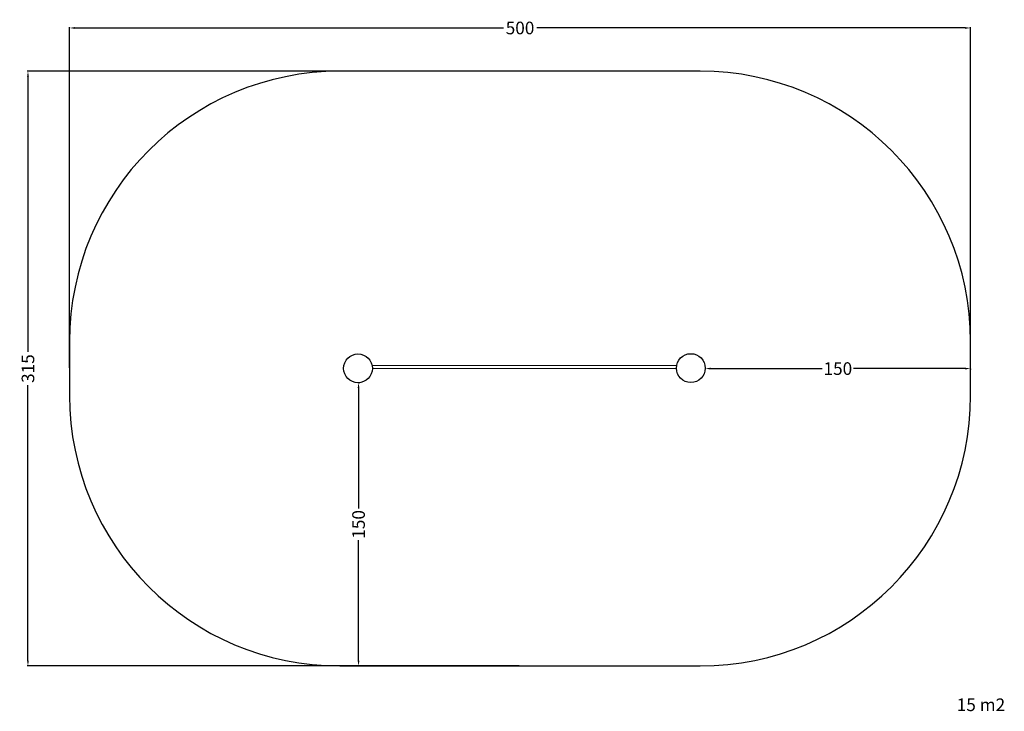
# Model space of a CAD drawing. Units: millimetres. Extents: x -180 to 367, y -190 to 194.
import ezdxf

# ---------------------------------------------------------------- set-up
doc = ezdxf.new("R2010")
doc.units = ezdxf.units.MM
doc.header["$MEASUREMENT"] = 0
for name, color, linetype, true_color in [('Dimensions', 7, 'Continuous', 0x000000), ('Equipment', 7, 'Continuous', 0x000000), ('Safety area', 7, 'Continuous', 0x000000)]:
    doc.layers.add(name, color=color, linetype=linetype, true_color=true_color)
doc.styles.add('Arial', font='txt')
doc.dimstyles.new('Default', dxfattribs={"dimtxt": 7, "dimasz": 3, "dimexe": 0.5, "dimexo": 0.5, "dimgap": 0.25, "dimtad": 0, "dimtoh": 1, "dimdec": 0, "dimzin": 1, "dimdsep": 46, "dimtxsty": 'Arial', "dimcen": 0.5, "dimadec": 0, "dimazin": 0, "dimtfac": 1, "dimtdec": 4, "dimtix": 1, "dimtmove": 1, "dimatfit": 3, "dimfxl": 0, "dimtolj": 1, "dimtzin": 1, "dimarcsym": 0})

# ---------------------------------------------------------------- blocks, each defined once
blk = doc.blocks.new('*D1')
at = {"layer": 'Defpoints', "color": 0}
for p in [(97.93, 165), (-175.14, -165), (97.93, -165)]:
    blk.add_point(p, dxfattribs=at)
at = {"layer": 'Dimensions', "color": 0, "lineweight": -2}
for p, q in [((97.43, 165), (-175.64, 165)), ((-175.14, 162), (-175.14, 9.25)), ((-175.14, -162), (-175.14, -9.25)), ((97.43, -165), (-175.64, -165))]:
    blk.add_line(p, q, dxfattribs=at)
at = {"layer": 'Dimensions', "color": 0}
for points in [[(-174.64, 162), (-175.64, 162), (-175.14, 165)], [(-175.64, -162), (-174.64, -162), (-175.14, -165)]]:
    blk.add_solid(points, dxfattribs=at)
at = {"layer": 'Dimensions', "color": 0, "insert": (-175.14, 0), "char_height": 7, "attachment_point": 5, "rotation": 90, "style": 'Arial'}
blk.add_mtext('\\A1;315', dxfattribs=at)
blk = doc.blocks.new('*D2')
at = {"layer": 'Defpoints', "color": 0}
for p in [(8, -7.86), (8, -165), (8.32, -165)]:
    blk.add_point(p, dxfattribs=at)
at = {"layer": 'Dimensions', "color": 0, "lineweight": -2}
for p, q in [((8.32, -10.86), (8.32, -77.68)), ((8.5, -7.86), (8.82, -7.86)), ((8.32, -162), (8.32, -95.18)), ((8.5, -165), (8.82, -165))]:
    blk.add_line(p, q, dxfattribs=at)
at = {"layer": 'Dimensions', "color": 0}
for points in [[(8.82, -10.86), (7.82, -10.86), (8.32, -7.86)], [(7.82, -162), (8.82, -162), (8.32, -165)]]:
    blk.add_solid(points, dxfattribs=at)
at = {"layer": 'Dimensions', "color": 0, "insert": (8.32, -86.43), "char_height": 7, "attachment_point": 5, "rotation": 90, "style": 'Arial'}
blk.add_mtext('\\A1;150', dxfattribs=at)
blk = doc.blocks.new('*D3')
at = {"layer": 'Defpoints', "color": 0}
for p in [(200.7, 0.41), (347.93, 0.41), (347.93, 0)]:
    blk.add_point(p, dxfattribs=at)
at = {"layer": 'Dimensions', "color": 0, "lineweight": -2}
for p, q in [((200.7, -0.09), (200.7, -0.5)), ((203.7, 0), (265.56, 0)), ((344.93, 0), (283.06, 0)), ((347.93, -0.09), (347.93, -0.5))]:
    blk.add_line(p, q, dxfattribs=at)
at = {"layer": 'Dimensions', "color": 0}
for points in [[(203.7, 0.5), (203.7, -0.5), (200.7, 0)], [(344.93, -0.5), (344.93, 0.5), (347.93, 0)]]:
    blk.add_solid(points, dxfattribs=at)
at = {"layer": 'Dimensions', "color": 0, "insert": (274.31, 0), "char_height": 7, "attachment_point": 5, "style": 'Arial'}
blk.add_mtext('\\A1;150', dxfattribs=at)
blk = doc.blocks.new('*D4')
at = {"layer": 'Defpoints', "color": 0}
for p in [(347.93, 188.98), (-152.07, 0), (347.93, 0)]:
    blk.add_point(p, dxfattribs=at)
at = {"layer": 'Dimensions', "color": 0, "lineweight": -2}
for p, q in [((-152.07, 0.5), (-152.07, 189.48)), ((-149.07, 188.98), (88.68, 188.98)), ((344.93, 188.98), (107.18, 188.98)), ((347.93, 0.5), (347.93, 189.48))]:
    blk.add_line(p, q, dxfattribs=at)
at = {"layer": 'Dimensions', "color": 0}
for points in [[(-149.07, 189.48), (-149.07, 188.48), (-152.07, 188.98)], [(344.93, 188.48), (344.93, 189.48), (347.93, 188.98)]]:
    blk.add_solid(points, dxfattribs=at)
at = {"layer": 'Dimensions', "color": 0, "insert": (97.93, 188.98), "char_height": 7, "attachment_point": 5, "style": 'Arial'}
blk.add_mtext('\\A1;500', dxfattribs=at)

msp = doc.modelspace()

# ---------------------------------------------------------------- linework, layer by layer
at = {"layer": 'Equipment'}
for points in [[(15.81, 1.89), (16, 1.89), (184.7, 1.73), (184.83, 1.73)], [(16, 0.29), (184.7, 0.13)]]:
    msp.add_lwpolyline(points, dxfattribs=at)
for centre in [(8, 0.14), (192.7, 0.27)]:
    msp.add_circle(centre, 8, dxfattribs=at)
at = {"layer": 'Safety area'}
for centre, start, end in [((-2.07, 15), 90, 180), ((197.93, 15), 0, 90), ((-2.07, -15), 180, 270), ((197.93, -15), 270, 0)]:
    msp.add_arc(centre, 150, start, end, dxfattribs=at)
for points in [[(197.93, 165), (97.93, 165), (-2.07, 165)], [(-152.07, 15), (-152.07, 0), (-152.07, -15)], [(347.93, -15), (347.93, 0), (347.93, 15)], [(-2.07, -165), (97.93, -165), (197.93, -165)]]:
    msp.add_open_spline(points, degree=2, dxfattribs=at)

# ---------------------------------------------------------------- texts
at = {"layer": 'Dimensions', "insert": (340.27, -183.02), "char_height": 7, "width": 33.5241, "attachment_point": 1, "line_spacing_factor": 0.963855}
msp.add_mtext('\\fArial;15 m2', dxfattribs=at)

# ---------------------------------------------------------------- dimensions: what is measured, and where the dimension line sits
at = {"layer": 'Dimensions'}
dim = msp.add_linear_dim(base=(347.93, 188.98), p1=(-152.07, 0), p2=(347.93, 0), dimstyle='Default', dxfattribs=at)
dim.commit()
dim.dimension.update_dxf_attribs({"geometry": '*D4', "text_midpoint": (97.93, 188.98)})
for base, p1, p2, text, picture, middle in [((-175.14, -165), (97.93, 165), (97.93, -165), '315', '*D1', (-175.14, 0)), ((8.32, -165), (8, -7.86), (8, -165), '150', '*D2', (8.32, -86.43))]:
    dim = msp.add_linear_dim(base=base, p1=p1, p2=p2, angle=90, text=text, dimstyle='Default', dxfattribs=at)
    dim.commit()
    dim.dimension.update_dxf_attribs({"geometry": picture, "text_midpoint": middle})
dim = msp.add_linear_dim(base=(347.93, 0), p1=(200.7, 0.41), p2=(347.93, 0.41), text='150', dimstyle='Default', dxfattribs=at)
dim.commit()
dim.dimension.update_dxf_attribs({"geometry": '*D3', "text_midpoint": (274.31, 0)})

doc.saveas('drawing.dxf')
